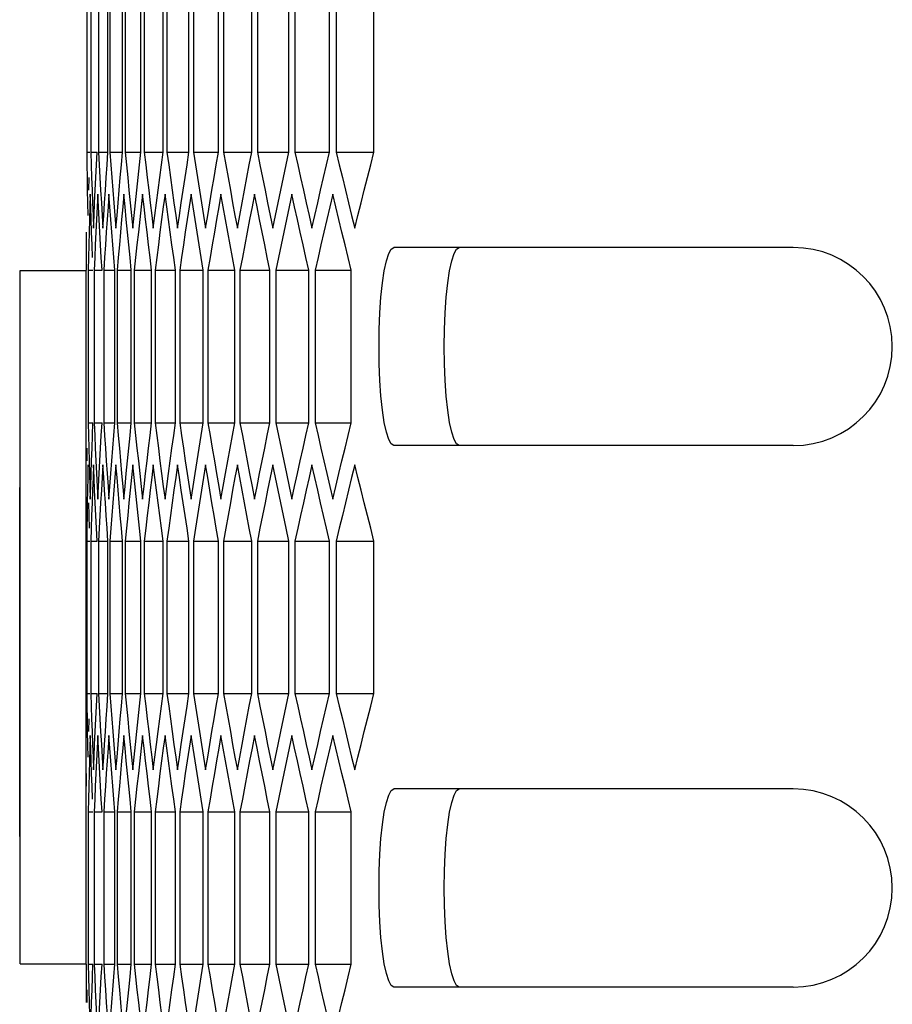
# Model space of a CAD drawing. Units: millimetres. Extents: x -301 to 1093, y -441 to 708.
# Drawn here: x -301 to -275, y -3 to 27 of the extents above; entities that cross this region are included whole.
import ezdxf

# ---------------------------------------------------------------- set-up
doc = ezdxf.new("R2010")
doc.units = ezdxf.units.MM
doc.header["$LTSCALE"] = 23.1
doc.layers.get('0').update_dxf_attribs({"linetype": 'CONTINUOUS'})
for name, color, linetype in [('INTFCLR_4', 7, 'CONTINUOUS'), ('INTFCLR_5', 7, 'CONTINUOUS'), ('SURFACE', 7, 'CONTINUOUS'), ('VRSTVA_1', 7, 'CONTINUOUS')]:
    doc.layers.add(name, color=color, linetype=linetype)

msp = doc.modelspace()

# ---------------------------------------------------------------- linework, layer by layer
at = {"color": 7, "linetype": 'Continuous'}
for p, q in [((-299.266, 27.897), (-299.266, 23.278)), ((-299.144, 27.897), (-299.144, 23.278)), ((-298.909, 27.897), (-298.909, 23.278)), ((-298.623, 23.278), (-298.623, 27.897)), ((-298.561, 27.897), (-298.561, 23.278)), ((-298.179, 23.278), (-298.179, 27.897)), ((-298.099, 27.897), (-298.099, 23.278)), ((-297.623, 23.278), (-297.623, 27.897)), ((-297.524, 27.897), (-297.524, 23.278)), ((-296.953, 23.278), (-296.953, 27.897)), ((-296.837, 27.897), (-296.837, 23.278)), ((-296.17, 23.278), (-296.17, 27.897)), ((-296.037, 27.897), (-296.037, 23.278)), ((-295.275, 23.278), (-295.275, 27.897)), ((-295.123, 27.897), (-295.123, 23.278)), ((-294.267, 23.278), (-294.267, 27.897)), ((-294.098, 27.897), (-294.098, 23.278)), ((-293.147, 23.278), (-293.147, 27.897)), ((-292.96, 27.897), (-292.96, 23.278)), ((-291.914, 23.278), (-291.914, 27.897)), ((-291.709, 27.897), (-291.709, 23.278)), ((-290.569, 23.278), (-290.569, 27.897)), ((-299.266, 23.278), (-299.262, 22.893)), ((-299.266, 23.278), (-299.171, 23.278)), ((-299.144, 23.278), (-299.132, 22.893)), ((-299.144, 23.278), (-298.954, 23.278)), ((-298.909, 23.278), (-298.888, 22.893)), ((-298.909, 23.278), (-298.623, 23.278)), ((-298.561, 23.278), (-298.532, 22.893)), ((-298.561, 23.278), (-298.179, 23.278)), ((-298.099, 23.278), (-298.062, 22.893)), ((-298.099, 23.278), (-297.623, 23.278)), ((-297.524, 23.278), (-297.48, 22.893)), ((-297.524, 23.278), (-296.953, 23.278)), ((-296.837, 23.278), (-296.17, 23.278)), ((-296.037, 23.278), (-295.275, 23.278)), ((-295.123, 23.278), (-294.267, 23.278)), ((-294.098, 23.278), (-293.147, 23.278)), ((-292.96, 23.278), (-291.914, 23.278)), ((-291.709, 23.278), (-290.569, 23.278)), ((-299.203, 22.123), (-299.193, 22.508)), ((-299.009, 22.123), (-298.991, 22.508)), ((-298.702, 22.123), (-298.676, 22.508)), ((-298.282, 22.123), (-298.249, 22.508)), ((-297.749, 22.123), (-297.708, 22.508)), ((-297.103, 22.123), (-297.054, 22.508)), ((-299.146, 21.621), (-299.158, 22.006)), ((-298.932, 22.006), (-298.951, 21.621)), ((-298.912, 21.621), (-298.932, 22.006)), ((-298.564, 21.621), (-298.592, 22.006)), ((-298.104, 21.621), (-298.14, 22.006)), ((-297.53, 21.621), (-297.574, 22.006)), ((-296.843, 21.621), (-296.895, 22.006)), ((-296.044, 21.621), (-296.104, 22.006)), ((-295.2, 22.006), (-295.267, 21.621)), ((-295.132, 21.621), (-295.2, 22.006)), ((-294.183, 22.006), (-294.258, 21.621)), ((-294.107, 21.621), (-294.183, 22.006)), ((-292.97, 21.621), (-293.054, 22.006)), ((-299.075, 21.353), (-299.059, 20.969)), ((-298.8, 21.353), (-298.776, 20.969)), ((-298.412, 21.353), (-298.38, 20.969)), ((-297.91, 21.353), (-297.871, 20.969)), ((-297.296, 21.353), (-297.249, 20.969)), ((-296.569, 21.353), (-296.514, 20.969)), ((-295.729, 21.353), (-295.666, 20.969)), ((-294.776, 21.353), (-294.705, 20.969)), ((-293.711, 21.353), (-293.632, 20.969)), ((-292.534, 21.353), (-292.447, 20.969)), ((-291.244, 21.353), (-291.149, 20.969)), ((-299.281, 20.851), (-299.283, 20.467)), ((-299.191, 20.851), (-299.201, 20.467)), ((-298.989, 20.851), (-299.007, 20.467)), ((-298.673, 20.851), (-298.699, 20.467)), ((-297.048, 20.851), (-297.097, 20.467)), ((-299.283, 20.467), (-299.284, 20.082)), ((-298.278, 20.467), (-298.311, 20.082)), ((-297.744, 20.467), (-297.785, 20.082)), ((-297.097, 20.467), (-297.146, 20.082)), ((-289.55, 20.387), (-289.964, 20.387)), ((-277.872, 20.387), (-289.549, 20.387)), ((-299.284, 20.082), (-299.285, 19.697)), ((-298.803, 19.697), (-298.825, 20.082)), ((-298.415, 19.697), (-298.446, 20.082)), ((-298.311, 20.082), (-298.344, 19.697)), ((-297.785, 20.082), (-297.826, 19.697)), ((-297.146, 20.082), (-297.195, 19.697)), ((-301.285, -1.313), (-301.285, 19.687)), ((-301.285, 19.687), (-299.285, 19.687)), ((-299.285, -1.313), (-299.285, 19.687)), ((-299.22, 19.697), (-299.22, 15.078)), ((-299.22, 19.697), (-299.077, 19.697)), ((-299.041, 19.697), (-299.041, 15.078)), ((-299.041, 19.697), (-298.803, 19.697)), ((-298.749, 19.697), (-298.749, 15.078)), ((-298.749, 19.697), (-298.415, 19.697)), ((-298.415, 15.078), (-298.415, 19.697)), ((-298.344, 19.697), (-298.344, 15.078)), ((-298.344, 19.697), (-297.915, 19.697)), ((-297.915, 15.078), (-297.915, 19.697)), ((-297.826, 19.697), (-297.826, 15.078)), ((-297.826, 19.697), (-297.302, 19.697)), ((-297.302, 15.078), (-297.302, 19.697)), ((-297.195, 19.697), (-297.195, 15.078)), ((-297.195, 19.697), (-296.576, 19.697)), ((-296.576, 15.078), (-296.576, 19.697)), ((-296.451, 19.697), (-296.451, 15.078)), ((-296.451, 19.697), (-295.737, 19.697)), ((-295.737, 15.078), (-295.737, 19.697)), ((-295.594, 19.697), (-295.594, 15.078)), ((-295.594, 19.697), (-294.785, 19.697)), ((-294.785, 15.078), (-294.785, 19.697)), ((-294.625, 19.697), (-294.625, 15.078)), ((-294.625, 19.697), (-293.721, 19.697)), ((-293.721, 15.078), (-293.721, 19.697)), ((-293.543, 19.697), (-293.543, 15.078)), ((-293.543, 19.697), (-292.544, 19.697)), ((-292.544, 15.078), (-292.544, 19.697)), ((-292.348, 19.697), (-292.348, 15.078)), ((-292.348, 19.697), (-291.256, 19.697)), ((-291.256, 15.078), (-291.256, 19.697)), ((-299.22, 15.078), (-299.211, 14.693)), ((-299.22, 15.078), (-299.077, 15.078)), ((-299.041, 15.078), (-299.024, 14.693)), ((-299.041, 15.078), (-298.803, 15.078)), ((-298.749, 15.078), (-298.724, 14.693)), ((-298.749, 15.078), (-298.415, 15.078)), ((-298.344, 15.078), (-298.311, 14.693)), ((-298.344, 15.078), (-297.915, 15.078)), ((-297.826, 15.078), (-297.785, 14.693)), ((-297.826, 15.078), (-297.302, 15.078)), ((-297.195, 15.078), (-297.146, 14.693)), ((-297.195, 15.078), (-296.576, 15.078)), ((-296.451, 15.078), (-295.737, 15.078)), ((-295.594, 15.078), (-294.785, 15.078)), ((-294.625, 15.078), (-293.721, 15.078)), ((-293.543, 15.078), (-292.544, 15.078)), ((-292.348, 15.078), (-291.256, 15.078)), ((-289.964, 14.387), (-290.044, 14.438)), ((-277.872, 14.387), (-289.963, 14.387)), ((-299.257, 13.923), (-299.251, 14.308)), ((-299.12, 13.923), (-299.106, 14.308)), ((-298.87, 13.923), (-298.848, 14.308)), ((-298.506, 13.923), (-298.477, 14.308)), ((-298.03, 13.923), (-297.992, 14.308)), ((-297.44, 13.923), (-297.395, 14.308)), ((-299.043, 13.421), (-299.059, 13.806)), ((-298.752, 13.421), (-298.776, 13.806)), ((-298.38, 13.806), (-298.412, 13.421)), ((-298.348, 13.421), (-298.38, 13.806)), ((-297.831, 13.421), (-297.871, 13.806)), ((-297.201, 13.421), (-297.249, 13.806)), ((-296.458, 13.421), (-296.514, 13.806)), ((-295.602, 13.421), (-295.666, 13.806)), ((-294.705, 13.806), (-294.776, 13.421)), ((-294.634, 13.421), (-294.705, 13.806)), ((-293.553, 13.421), (-293.632, 13.806)), ((-292.359, 13.421), (-292.447, 13.806)), ((-299.17, 13.153), (-299.158, 12.769)), ((-298.951, 13.153), (-298.932, 12.769)), ((-298.62, 13.153), (-298.592, 12.769)), ((-298.175, 13.153), (-298.14, 12.769)), ((-297.617, 13.153), (-297.574, 12.769)), ((-296.947, 13.153), (-296.895, 12.769)), ((-296.163, 13.153), (-296.104, 12.769)), ((-295.267, 13.153), (-295.2, 12.769)), ((-294.258, 13.153), (-294.183, 12.769)), ((-293.136, 13.153), (-293.054, 12.769)), ((-291.903, 13.153), (-291.812, 12.769)), ((-301.295, 12.651), (-301.295, 8.35)), ((-299.25, 12.651), (-299.256, 12.267)), ((-299.104, 12.651), (-299.118, 12.267)), ((-298.845, 12.651), (-298.867, 12.267)), ((-298.025, 12.267), (-298.062, 11.882)), ((-297.435, 12.267), (-297.48, 11.882)), ((-298.954, 11.497), (-298.973, 11.882)), ((-298.623, 11.497), (-298.65, 11.882)), ((-298.062, 11.882), (-298.099, 11.497)), ((-297.48, 11.882), (-297.524, 11.497)), ((-299.266, 11.497), (-299.266, 6.878)), ((-299.266, 11.497), (-299.171, 11.497)), ((-299.144, 11.497), (-299.144, 6.878)), ((-299.144, 11.497), (-298.954, 11.497)), ((-298.909, 11.497), (-298.909, 6.878)), ((-298.909, 11.497), (-298.623, 11.497)), ((-298.623, 6.878), (-298.623, 11.497)), ((-298.561, 11.497), (-298.561, 6.878)), ((-298.561, 11.497), (-298.179, 11.497)), ((-298.179, 6.878), (-298.179, 11.497)), ((-298.099, 11.497), (-298.099, 6.878)), ((-298.099, 11.497), (-297.623, 11.497)), ((-297.623, 6.878), (-297.623, 11.497)), ((-297.524, 11.497), (-297.524, 6.878)), ((-297.524, 11.497), (-296.953, 11.497)), ((-296.953, 6.878), (-296.953, 11.497)), ((-296.837, 11.497), (-296.837, 6.878)), ((-296.837, 11.497), (-296.17, 11.497)), ((-296.17, 6.878), (-296.17, 11.497)), ((-296.037, 11.497), (-296.037, 6.878)), ((-296.037, 11.497), (-295.275, 11.497)), ((-295.275, 6.878), (-295.275, 11.497)), ((-295.123, 11.497), (-295.123, 6.878)), ((-295.123, 11.497), (-294.267, 11.497)), ((-294.267, 6.878), (-294.267, 11.497)), ((-294.098, 11.497), (-294.098, 6.878)), ((-294.098, 11.497), (-293.147, 11.497)), ((-293.147, 6.878), (-293.147, 11.497)), ((-292.96, 11.497), (-292.96, 6.878)), ((-292.96, 11.497), (-291.914, 11.497)), ((-291.914, 6.878), (-291.914, 11.497)), ((-291.709, 11.497), (-291.709, 6.878)), ((-291.709, 11.497), (-290.569, 11.497)), ((-290.569, 6.878), (-290.569, 11.497)), ((-301.295, 7.946), (-301.295, 7.426)), ((-299.266, 6.878), (-299.171, 6.878)), ((-299.266, 6.878), (-299.262, 6.493)), ((-299.144, 6.878), (-298.954, 6.878)), ((-299.144, 6.878), (-299.132, 6.493)), ((-298.909, 6.878), (-298.623, 6.878)), ((-298.909, 6.878), (-298.888, 6.493)), ((-298.561, 6.878), (-298.179, 6.878)), ((-298.561, 6.878), (-298.532, 6.493)), ((-298.099, 6.878), (-298.062, 6.493)), ((-298.099, 6.878), (-297.623, 6.878)), ((-297.524, 6.878), (-296.953, 6.878)), ((-297.524, 6.878), (-297.48, 6.493)), ((-296.837, 6.878), (-296.17, 6.878)), ((-296.037, 6.878), (-295.275, 6.878)), ((-295.123, 6.878), (-294.267, 6.878)), ((-294.098, 6.878), (-293.147, 6.878)), ((-292.96, 6.878), (-291.914, 6.878)), ((-291.709, 6.878), (-290.569, 6.878)), ((-299.203, 5.723), (-299.193, 6.108)), ((-299.009, 5.723), (-298.991, 6.108)), ((-298.702, 5.723), (-298.676, 6.108)), ((-298.282, 5.723), (-298.249, 6.108)), ((-297.749, 5.723), (-297.708, 6.108)), ((-297.103, 5.723), (-297.054, 6.108)), ((-299.146, 5.221), (-299.158, 5.606)), ((-298.932, 5.606), (-298.951, 5.221)), ((-298.912, 5.221), (-298.932, 5.606)), ((-298.564, 5.221), (-298.592, 5.606)), ((-298.104, 5.221), (-298.14, 5.606)), ((-297.53, 5.221), (-297.574, 5.606)), ((-296.843, 5.221), (-296.895, 5.606)), ((-296.044, 5.221), (-296.104, 5.606)), ((-295.2, 5.606), (-295.267, 5.221)), ((-295.132, 5.221), (-295.2, 5.606)), ((-294.183, 5.606), (-294.258, 5.221)), ((-294.107, 5.221), (-294.183, 5.606)), ((-292.97, 5.221), (-293.054, 5.606)), ((-299.075, 4.953), (-299.059, 4.569)), ((-298.8, 4.953), (-298.776, 4.569)), ((-298.412, 4.953), (-298.38, 4.569)), ((-297.91, 4.953), (-297.871, 4.569)), ((-297.296, 4.953), (-297.249, 4.569)), ((-296.569, 4.953), (-296.514, 4.569)), ((-295.729, 4.953), (-295.666, 4.569)), ((-294.776, 4.953), (-294.705, 4.569)), ((-293.711, 4.953), (-293.632, 4.569)), ((-292.534, 4.953), (-292.447, 4.569)), ((-291.244, 4.953), (-291.149, 4.569)), ((-299.281, 4.451), (-299.283, 4.067)), ((-299.191, 4.451), (-299.201, 4.067)), ((-298.989, 4.451), (-299.007, 4.067)), ((-298.673, 4.451), (-298.699, 4.067)), ((-297.048, 4.451), (-297.097, 4.067)), ((-298.278, 4.067), (-298.311, 3.682)), ((-297.744, 4.067), (-297.785, 3.682)), ((-297.097, 4.067), (-297.146, 3.682)), ((-289.55, 3.987), (-289.964, 3.987)), ((-277.872, 3.987), (-289.549, 3.987)), ((-298.803, 3.297), (-298.825, 3.682)), ((-298.415, 3.297), (-298.446, 3.682)), ((-298.311, 3.682), (-298.344, 3.297)), ((-297.785, 3.682), (-297.826, 3.297)), ((-297.146, 3.682), (-297.195, 3.297)), ((-299.22, 3.297), (-299.077, 3.297)), ((-299.22, 3.297), (-299.22, -1.322)), ((-299.041, 3.297), (-298.803, 3.297)), ((-299.041, 3.297), (-299.041, -1.322)), ((-298.749, 3.297), (-298.415, 3.297)), ((-298.749, 3.297), (-298.749, -1.322)), ((-298.415, -1.322), (-298.415, 3.297)), ((-298.344, 3.297), (-297.915, 3.297)), ((-298.344, 3.297), (-298.344, -1.322)), ((-297.915, -1.322), (-297.915, 3.297)), ((-297.826, 3.297), (-297.302, 3.297)), ((-297.826, 3.297), (-297.826, -1.322)), ((-297.302, -1.322), (-297.302, 3.297)), ((-297.195, 3.297), (-296.576, 3.297)), ((-297.195, 3.297), (-297.195, -1.322)), ((-296.576, -1.322), (-296.576, 3.297)), ((-296.451, 3.297), (-295.737, 3.297)), ((-296.451, 3.297), (-296.451, -1.322)), ((-295.737, -1.322), (-295.737, 3.297)), ((-295.594, 3.297), (-294.785, 3.297)), ((-295.594, 3.297), (-295.594, -1.322)), ((-294.785, -1.322), (-294.785, 3.297)), ((-294.625, 3.297), (-293.721, 3.297)), ((-294.625, 3.297), (-294.625, -1.322)), ((-293.721, -1.322), (-293.721, 3.297)), ((-293.543, 3.297), (-292.544, 3.297)), ((-293.543, 3.297), (-293.543, -1.322)), ((-292.544, -1.322), (-292.544, 3.297)), ((-292.348, 3.297), (-291.256, 3.297)), ((-292.348, 3.297), (-292.348, -1.322)), ((-291.256, -1.322), (-291.256, 3.297)), ((-301.285, -1.313), (-299.285, -1.313)), ((-299.285, -1.322), (-299.284, -1.707)), ((-299.22, -1.322), (-299.077, -1.322)), ((-299.22, -1.322), (-299.211, -1.707)), ((-299.041, -1.322), (-298.803, -1.322)), ((-299.041, -1.322), (-299.024, -1.707)), ((-298.749, -1.322), (-298.415, -1.322)), ((-298.749, -1.322), (-298.724, -1.707)), ((-298.344, -1.322), (-298.311, -1.707)), ((-298.344, -1.322), (-297.915, -1.322)), ((-297.826, -1.322), (-297.785, -1.707)), ((-297.826, -1.322), (-297.302, -1.322)), ((-297.195, -1.322), (-296.576, -1.322)), ((-297.195, -1.322), (-297.146, -1.707)), ((-296.451, -1.322), (-295.737, -1.322)), ((-295.594, -1.322), (-294.785, -1.322)), ((-294.625, -1.322), (-293.721, -1.322)), ((-293.543, -1.322), (-292.544, -1.322)), ((-292.348, -1.322), (-291.256, -1.322)), ((-289.964, -2.013), (-290.044, -1.962)), ((-277.872, -2.013), (-289.963, -2.013)), ((-299.257, -2.477), (-299.251, -2.092)), ((-299.12, -2.477), (-299.106, -2.092)), ((-298.87, -2.477), (-298.848, -2.092)), ((-298.506, -2.477), (-298.477, -2.092)), ((-298.03, -2.477), (-297.992, -2.092)), ((-297.44, -2.477), (-297.395, -2.092))]:
    msp.add_line(p, q, dxfattribs=at)
for points in [[(-298.991, 22.508), (-298.973, 22.893), (-298.954, 23.278)], [(-298.676, 22.508), (-298.65, 22.893), (-298.623, 23.278)], [(-298.249, 22.508), (-298.214, 22.893), (-298.179, 23.278)], [(-297.708, 22.508), (-297.665, 22.893), (-297.623, 23.278)], [(-297.054, 22.508), (-297.004, 22.893), (-296.953, 23.278)], [(-296.837, 23.278), (-296.784, 22.893), (-296.731, 22.508), (-296.678, 22.123), (-296.624, 21.738), (-296.569, 21.353)], [(-296.287, 22.508), (-296.229, 22.893), (-296.17, 23.278)], [(-296.037, 23.278), (-295.976, 22.893), (-295.915, 22.508), (-295.854, 22.123), (-295.792, 21.738), (-295.729, 21.353)], [(-295.408, 22.508), (-295.342, 22.893), (-295.275, 23.278)], [(-295.123, 23.278), (-295.055, 22.893), (-294.986, 22.508), (-294.917, 22.123), (-294.847, 21.738), (-294.776, 21.353)], [(-294.415, 22.508), (-294.342, 22.893), (-294.267, 23.278)], [(-294.098, 23.278), (-294.022, 22.893), (-293.945, 22.508), (-293.867, 22.123), (-293.79, 21.738), (-293.711, 21.353)], [(-293.311, 22.508), (-293.229, 22.893), (-293.147, 23.278)], [(-292.96, 23.278), (-292.875, 22.893), (-292.791, 22.508), (-292.706, 22.123), (-292.62, 21.738), (-292.534, 21.353)], [(-292.094, 22.508), (-292.004, 22.893), (-291.914, 23.278)], [(-291.709, 23.278), (-291.617, 22.893), (-291.525, 22.508), (-291.432, 22.123), (-291.338, 21.738), (-291.244, 21.353)], [(-291.149, 20.969), (-291.054, 21.353), (-290.958, 21.738), (-290.862, 22.123), (-290.765, 22.508), (-290.667, 22.893), (-290.569, 23.278)], [(-299.262, 22.893), (-299.256, 22.508), (-299.25, 22.123)], [(-299.132, 22.893), (-299.118, 22.508), (-299.104, 22.123)], [(-298.888, 22.893), (-298.867, 22.508), (-298.845, 22.123)], [(-298.532, 22.893), (-298.503, 22.508), (-298.473, 22.123), (-298.442, 21.738), (-298.412, 21.353)], [(-298.062, 22.893), (-298.025, 22.508), (-297.987, 22.123), (-297.949, 21.738), (-297.91, 21.353)], [(-297.48, 22.893), (-297.435, 22.508), (-297.389, 22.123), (-297.343, 21.738), (-297.296, 21.353)], [(-296.514, 20.969), (-296.458, 21.353), (-296.402, 21.738), (-296.345, 22.123), (-296.287, 22.508)], [(-295.666, 20.969), (-295.602, 21.353), (-295.538, 21.738), (-295.473, 22.123), (-295.408, 22.508)], [(-294.705, 20.969), (-294.634, 21.353), (-294.561, 21.738), (-294.489, 22.123), (-294.415, 22.508)], [(-293.632, 20.969), (-293.553, 21.353), (-293.473, 21.738), (-293.392, 22.123), (-293.311, 22.508)], [(-292.447, 20.969), (-292.359, 21.353), (-292.271, 21.738), (-292.183, 22.123), (-292.094, 22.508)], [(-299.25, 22.123), (-299.244, 21.738), (-299.237, 21.353)], [(-299.104, 22.123), (-299.09, 21.738), (-299.075, 21.353)], [(-299.059, 20.969), (-299.043, 21.353), (-299.026, 21.738), (-299.009, 22.123)], [(-298.845, 22.123), (-298.823, 21.738), (-298.8, 21.353)], [(-298.776, 20.969), (-298.752, 21.353), (-298.727, 21.738), (-298.702, 22.123)], [(-298.38, 20.969), (-298.348, 21.353), (-298.315, 21.738), (-298.282, 22.123)], [(-297.871, 20.969), (-297.831, 21.353), (-297.79, 21.738), (-297.749, 22.123)], [(-297.249, 20.969), (-297.201, 21.353), (-297.152, 21.738), (-297.103, 22.123)], [(-299.158, 22.006), (-299.17, 21.621), (-299.181, 21.236), (-299.191, 20.851)], [(-298.592, 22.006), (-298.62, 21.621), (-298.647, 21.236), (-298.673, 20.851)], [(-298.14, 22.006), (-298.175, 21.621), (-298.21, 21.236), (-298.244, 20.851), (-298.278, 20.467)], [(-297.574, 22.006), (-297.617, 21.621), (-297.66, 21.236), (-297.702, 20.851), (-297.744, 20.467)], [(-296.895, 22.006), (-296.947, 21.621), (-296.997, 21.236), (-297.048, 20.851)], [(-296.104, 22.006), (-296.163, 21.621), (-296.222, 21.236)], [(-293.054, 22.006), (-293.136, 21.621), (-293.219, 21.236), (-293.301, 20.851), (-293.382, 20.467)], [(-291.812, 22.006), (-291.903, 21.621), (-291.993, 21.236), (-292.083, 20.851), (-292.172, 20.467)], [(-291.629, 21.236), (-291.721, 21.621), (-291.812, 22.006)], [(-299.12, 20.851), (-299.133, 21.236), (-299.146, 21.621)], [(-298.951, 21.621), (-298.97, 21.236), (-298.989, 20.851)], [(-298.87, 20.851), (-298.891, 21.236), (-298.912, 21.621)], [(-298.506, 20.851), (-298.536, 21.236), (-298.564, 21.621)], [(-298.03, 20.851), (-298.067, 21.236), (-298.104, 21.621)], [(-297.44, 20.851), (-297.486, 21.236), (-297.53, 21.621)], [(-296.576, 19.697), (-296.63, 20.082), (-296.685, 20.467), (-296.738, 20.851), (-296.791, 21.236), (-296.843, 21.621)], [(-295.737, 19.697), (-295.799, 20.082), (-295.861, 20.467), (-295.923, 20.851), (-295.984, 21.236), (-296.044, 21.621)], [(-295.267, 21.621), (-295.333, 21.236), (-295.399, 20.851), (-295.465, 20.467)], [(-294.785, 19.697), (-294.856, 20.082), (-294.926, 20.467), (-294.995, 20.851), (-295.064, 21.236), (-295.132, 21.621)], [(-294.258, 21.621), (-294.332, 21.236), (-294.406, 20.851), (-294.48, 20.467)], [(-293.721, 19.697), (-293.799, 20.082), (-293.877, 20.467), (-293.954, 20.851), (-294.031, 21.236), (-294.107, 21.621)], [(-292.544, 19.697), (-292.631, 20.082), (-292.716, 20.467), (-292.801, 20.851), (-292.886, 21.236), (-292.97, 21.621)], [(-296.222, 21.236), (-296.28, 20.851), (-296.337, 20.467)], [(-291.256, 19.697), (-291.35, 20.082), (-291.443, 20.467), (-291.536, 20.851), (-291.629, 21.236)], [(-299.092, 20.082), (-299.106, 20.467), (-299.12, 20.851)], [(-298.825, 20.082), (-298.848, 20.467), (-298.87, 20.851)], [(-298.446, 20.082), (-298.477, 20.467), (-298.506, 20.851)], [(-297.915, 19.697), (-297.954, 20.082), (-297.992, 20.467), (-298.03, 20.851)], [(-297.302, 19.697), (-297.349, 20.082), (-297.395, 20.467), (-297.44, 20.851)], [(-299.201, 20.467), (-299.211, 20.082), (-299.22, 19.697)], [(-299.007, 20.467), (-299.024, 20.082), (-299.041, 19.697)], [(-298.699, 20.467), (-298.724, 20.082), (-298.749, 19.697)], [(-296.337, 20.467), (-296.394, 20.082), (-296.451, 19.697)], [(-295.465, 20.467), (-295.53, 20.082), (-295.594, 19.697)], [(-294.48, 20.467), (-294.552, 20.082), (-294.625, 19.697)], [(-293.382, 20.467), (-293.463, 20.082), (-293.543, 19.697)], [(-292.172, 20.467), (-292.26, 20.082), (-292.348, 19.697)], [(-290.044, 14.438), (-290.12, 14.572), (-290.191, 14.793), (-290.256, 15.091), (-290.311, 15.462), (-290.355, 15.891), (-290.388, 16.364), (-290.409, 16.868), (-290.415, 17.387), (-290.409, 17.907), (-290.388, 18.41), (-290.355, 18.884), (-290.311, 19.313), (-290.256, 19.684), (-290.191, 19.982), (-290.12, 20.203), (-290.044, 20.337), (-289.964, 20.387)], [(-299.106, 14.308), (-299.092, 14.693), (-299.077, 15.078)], [(-298.848, 14.308), (-298.825, 14.693), (-298.803, 15.078)], [(-298.477, 14.308), (-298.446, 14.693), (-298.415, 15.078)], [(-297.992, 14.308), (-297.954, 14.693), (-297.915, 15.078)], [(-297.395, 14.308), (-297.349, 14.693), (-297.302, 15.078)], [(-296.685, 14.308), (-296.63, 14.693), (-296.576, 15.078)], [(-296.451, 15.078), (-296.394, 14.693), (-296.337, 14.308), (-296.28, 13.923), (-296.222, 13.538), (-296.163, 13.153)], [(-295.861, 14.308), (-295.799, 14.693), (-295.737, 15.078)], [(-295.594, 15.078), (-295.53, 14.693), (-295.465, 14.308), (-295.399, 13.923), (-295.333, 13.538), (-295.267, 13.153)], [(-294.926, 14.308), (-294.856, 14.693), (-294.785, 15.078)], [(-294.625, 15.078), (-294.552, 14.693), (-294.48, 14.308), (-294.406, 13.923), (-294.332, 13.538), (-294.258, 13.153)], [(-293.877, 14.308), (-293.799, 14.693), (-293.721, 15.078)], [(-293.543, 15.078), (-293.463, 14.693), (-293.382, 14.308), (-293.301, 13.923), (-293.219, 13.538), (-293.136, 13.153)], [(-292.716, 14.308), (-292.631, 14.693), (-292.544, 15.078)], [(-292.348, 15.078), (-292.26, 14.693), (-292.172, 14.308), (-292.083, 13.923), (-291.993, 13.538), (-291.903, 13.153)], [(-291.443, 14.308), (-291.35, 14.693), (-291.256, 15.078)], [(-299.211, 14.693), (-299.201, 14.308), (-299.191, 13.923)], [(-299.024, 14.693), (-299.007, 14.308), (-298.989, 13.923)], [(-298.724, 14.693), (-298.699, 14.308), (-298.673, 13.923)], [(-298.311, 14.693), (-298.278, 14.308), (-298.244, 13.923), (-298.21, 13.538), (-298.175, 13.153)], [(-297.785, 14.693), (-297.744, 14.308), (-297.702, 13.923), (-297.66, 13.538), (-297.617, 13.153)], [(-297.146, 14.693), (-297.097, 14.308), (-297.048, 13.923), (-296.997, 13.538), (-296.947, 13.153)], [(-296.895, 12.769), (-296.843, 13.153), (-296.791, 13.538), (-296.738, 13.923), (-296.685, 14.308)], [(-296.104, 12.769), (-296.044, 13.153), (-295.984, 13.538), (-295.923, 13.923), (-295.861, 14.308)], [(-295.2, 12.769), (-295.132, 13.153), (-295.064, 13.538), (-294.995, 13.923), (-294.926, 14.308)], [(-294.183, 12.769), (-294.107, 13.153), (-294.031, 13.538), (-293.954, 13.923), (-293.877, 14.308)], [(-293.054, 12.769), (-292.97, 13.153), (-292.886, 13.538), (-292.801, 13.923), (-292.716, 14.308)], [(-291.812, 12.769), (-291.721, 13.153), (-291.629, 13.538), (-291.536, 13.923), (-291.443, 14.308)], [(-299.229, 13.806), (-299.237, 13.421), (-299.244, 13.036), (-299.25, 12.651)], [(-299.191, 13.923), (-299.181, 13.538), (-299.17, 13.153)], [(-299.158, 12.769), (-299.146, 13.153), (-299.133, 13.538), (-299.12, 13.923)], [(-299.059, 13.806), (-299.075, 13.421), (-299.09, 13.036), (-299.104, 12.651)], [(-298.989, 13.923), (-298.97, 13.538), (-298.951, 13.153)], [(-298.932, 12.769), (-298.912, 13.153), (-298.891, 13.538), (-298.87, 13.923)], [(-298.776, 13.806), (-298.8, 13.421), (-298.823, 13.036), (-298.845, 12.651)], [(-298.673, 13.923), (-298.647, 13.538), (-298.62, 13.153)], [(-298.592, 12.769), (-298.564, 13.153), (-298.536, 13.538), (-298.506, 13.923)], [(-298.14, 12.769), (-298.104, 13.153), (-298.067, 13.538), (-298.03, 13.923)], [(-297.871, 13.806), (-297.91, 13.421), (-297.949, 13.036), (-297.987, 12.651), (-298.025, 12.267)], [(-297.574, 12.769), (-297.53, 13.153), (-297.486, 13.538), (-297.44, 13.923)], [(-297.249, 13.806), (-297.296, 13.421), (-297.343, 13.036), (-297.389, 12.651), (-297.435, 12.267)], [(-296.514, 13.806), (-296.569, 13.421), (-296.624, 13.036)], [(-295.666, 13.806), (-295.729, 13.421), (-295.792, 13.036)], [(-293.632, 13.806), (-293.711, 13.421), (-293.79, 13.036), (-293.867, 12.651), (-293.945, 12.267)], [(-292.447, 13.806), (-292.534, 13.421), (-292.62, 13.036), (-292.706, 12.651), (-292.791, 12.267)], [(-291.149, 13.806), (-291.244, 13.421), (-291.338, 13.036), (-291.432, 12.651), (-291.525, 12.267)], [(-290.569, 11.497), (-290.667, 11.882), (-290.765, 12.267), (-290.862, 12.651), (-290.958, 13.036), (-291.054, 13.421), (-291.149, 13.806)], [(-299.009, 12.651), (-299.026, 13.036), (-299.043, 13.421)], [(-298.702, 12.651), (-298.727, 13.036), (-298.752, 13.421)], [(-298.412, 13.421), (-298.442, 13.036), (-298.473, 12.651), (-298.503, 12.267)], [(-298.282, 12.651), (-298.315, 13.036), (-298.348, 13.421)], [(-297.749, 12.651), (-297.79, 13.036), (-297.831, 13.421)], [(-297.103, 12.651), (-297.152, 13.036), (-297.201, 13.421)], [(-296.17, 11.497), (-296.229, 11.882), (-296.287, 12.267), (-296.345, 12.651), (-296.402, 13.036), (-296.458, 13.421)], [(-295.275, 11.497), (-295.342, 11.882), (-295.408, 12.267), (-295.473, 12.651), (-295.538, 13.036), (-295.602, 13.421)], [(-294.776, 13.421), (-294.847, 13.036), (-294.917, 12.651), (-294.986, 12.267)], [(-294.267, 11.497), (-294.342, 11.882), (-294.415, 12.267), (-294.489, 12.651), (-294.561, 13.036), (-294.634, 13.421)], [(-293.147, 11.497), (-293.229, 11.882), (-293.311, 12.267), (-293.392, 12.651), (-293.473, 13.036), (-293.553, 13.421)], [(-291.914, 11.497), (-292.004, 11.882), (-292.094, 12.267), (-292.183, 12.651), (-292.271, 13.036), (-292.359, 13.421)], [(-296.624, 13.036), (-296.678, 12.651), (-296.731, 12.267)], [(-295.792, 13.036), (-295.854, 12.651), (-295.915, 12.267)], [(-299.182, 11.882), (-299.193, 12.267), (-299.203, 12.651)], [(-298.973, 11.882), (-298.991, 12.267), (-299.009, 12.651)], [(-298.65, 11.882), (-298.676, 12.267), (-298.702, 12.651)], [(-298.179, 11.497), (-298.214, 11.882), (-298.249, 12.267), (-298.282, 12.651)], [(-297.623, 11.497), (-297.665, 11.882), (-297.708, 12.267), (-297.749, 12.651)], [(-296.953, 11.497), (-297.004, 11.882), (-297.054, 12.267), (-297.103, 12.651)], [(-299.256, 12.267), (-299.262, 11.882), (-299.266, 11.497)], [(-299.118, 12.267), (-299.132, 11.882), (-299.144, 11.497)], [(-298.867, 12.267), (-298.888, 11.882), (-298.909, 11.497)], [(-298.503, 12.267), (-298.532, 11.882), (-298.561, 11.497)], [(-296.731, 12.267), (-296.784, 11.882), (-296.837, 11.497)], [(-295.915, 12.267), (-295.976, 11.882), (-296.037, 11.497)], [(-294.986, 12.267), (-295.055, 11.882), (-295.123, 11.497)], [(-293.945, 12.267), (-294.022, 11.882), (-294.098, 11.497)], [(-292.791, 12.267), (-292.875, 11.882), (-292.96, 11.497)], [(-291.525, 12.267), (-291.617, 11.882), (-291.709, 11.497)], [(-298.991, 6.108), (-298.973, 6.493), (-298.954, 6.878)], [(-298.676, 6.108), (-298.65, 6.493), (-298.623, 6.878)], [(-298.249, 6.108), (-298.214, 6.493), (-298.179, 6.878)], [(-297.708, 6.108), (-297.665, 6.493), (-297.623, 6.878)], [(-297.054, 6.108), (-297.004, 6.493), (-296.953, 6.878)], [(-296.837, 6.878), (-296.784, 6.493), (-296.731, 6.108), (-296.678, 5.723), (-296.624, 5.338), (-296.569, 4.953)], [(-296.287, 6.108), (-296.229, 6.493), (-296.17, 6.878)], [(-296.037, 6.878), (-295.976, 6.493), (-295.915, 6.108), (-295.854, 5.723), (-295.792, 5.338), (-295.729, 4.953)], [(-295.408, 6.108), (-295.342, 6.493), (-295.275, 6.878)], [(-295.123, 6.878), (-295.055, 6.493), (-294.986, 6.108), (-294.917, 5.723), (-294.847, 5.338), (-294.776, 4.953)], [(-294.415, 6.108), (-294.342, 6.493), (-294.267, 6.878)], [(-294.098, 6.878), (-294.022, 6.493), (-293.945, 6.108), (-293.867, 5.723), (-293.79, 5.338), (-293.711, 4.953)], [(-293.311, 6.108), (-293.229, 6.493), (-293.147, 6.878)], [(-292.96, 6.878), (-292.875, 6.493), (-292.791, 6.108), (-292.706, 5.723), (-292.62, 5.338), (-292.534, 4.953)], [(-292.094, 6.108), (-292.004, 6.493), (-291.914, 6.878)], [(-291.709, 6.878), (-291.617, 6.493), (-291.525, 6.108), (-291.432, 5.723), (-291.338, 5.338), (-291.244, 4.953)], [(-291.149, 4.569), (-291.054, 4.953), (-290.958, 5.338), (-290.862, 5.723), (-290.765, 6.108), (-290.667, 6.493), (-290.569, 6.878)], [(-299.262, 6.493), (-299.256, 6.108), (-299.25, 5.723)], [(-299.132, 6.493), (-299.118, 6.108), (-299.104, 5.723)], [(-298.888, 6.493), (-298.867, 6.108), (-298.845, 5.723)], [(-298.532, 6.493), (-298.503, 6.108), (-298.473, 5.723), (-298.442, 5.338), (-298.412, 4.953)], [(-298.062, 6.493), (-298.025, 6.108), (-297.987, 5.723), (-297.949, 5.338), (-297.91, 4.953)], [(-297.48, 6.493), (-297.435, 6.108), (-297.389, 5.723), (-297.343, 5.338), (-297.296, 4.953)], [(-296.514, 4.569), (-296.458, 4.953), (-296.402, 5.338), (-296.345, 5.723), (-296.287, 6.108)], [(-295.666, 4.569), (-295.602, 4.953), (-295.538, 5.338), (-295.473, 5.723), (-295.408, 6.108)], [(-294.705, 4.569), (-294.634, 4.953), (-294.561, 5.338), (-294.489, 5.723), (-294.415, 6.108)], [(-293.632, 4.569), (-293.553, 4.953), (-293.473, 5.338), (-293.392, 5.723), (-293.311, 6.108)], [(-292.447, 4.569), (-292.359, 4.953), (-292.271, 5.338), (-292.183, 5.723), (-292.094, 6.108)], [(-299.25, 5.723), (-299.244, 5.338), (-299.237, 4.953)], [(-299.104, 5.723), (-299.09, 5.338), (-299.075, 4.953)], [(-299.059, 4.569), (-299.043, 4.953), (-299.026, 5.338), (-299.009, 5.723)], [(-298.845, 5.723), (-298.823, 5.338), (-298.8, 4.953)], [(-298.776, 4.569), (-298.752, 4.953), (-298.727, 5.338), (-298.702, 5.723)], [(-298.38, 4.569), (-298.348, 4.953), (-298.315, 5.338), (-298.282, 5.723)], [(-297.871, 4.569), (-297.831, 4.953), (-297.79, 5.338), (-297.749, 5.723)], [(-297.249, 4.569), (-297.201, 4.953), (-297.152, 5.338), (-297.103, 5.723)], [(-299.158, 5.606), (-299.17, 5.221), (-299.181, 4.836), (-299.191, 4.451)], [(-298.592, 5.606), (-298.62, 5.221), (-298.647, 4.836), (-298.673, 4.451)], [(-298.14, 5.606), (-298.175, 5.221), (-298.21, 4.836), (-298.244, 4.451), (-298.278, 4.067)], [(-297.574, 5.606), (-297.617, 5.221), (-297.66, 4.836), (-297.702, 4.451), (-297.744, 4.067)], [(-296.895, 5.606), (-296.947, 5.221), (-296.997, 4.836), (-297.048, 4.451)], [(-296.104, 5.606), (-296.163, 5.221), (-296.222, 4.836)], [(-293.054, 5.606), (-293.136, 5.221), (-293.219, 4.836), (-293.301, 4.451), (-293.382, 4.067)], [(-291.812, 5.606), (-291.903, 5.221), (-291.993, 4.836), (-292.083, 4.451), (-292.172, 4.067)], [(-291.629, 4.836), (-291.721, 5.221), (-291.812, 5.606)], [(-299.12, 4.451), (-299.133, 4.836), (-299.146, 5.221)], [(-298.951, 5.221), (-298.97, 4.836), (-298.989, 4.451)], [(-298.87, 4.451), (-298.891, 4.836), (-298.912, 5.221)], [(-298.506, 4.451), (-298.536, 4.836), (-298.564, 5.221)], [(-298.03, 4.451), (-298.067, 4.836), (-298.104, 5.221)], [(-297.44, 4.451), (-297.486, 4.836), (-297.53, 5.221)], [(-296.576, 3.297), (-296.63, 3.682), (-296.685, 4.067), (-296.738, 4.451), (-296.791, 4.836), (-296.843, 5.221)], [(-295.737, 3.297), (-295.799, 3.682), (-295.861, 4.067), (-295.923, 4.451), (-295.984, 4.836), (-296.044, 5.221)], [(-295.267, 5.221), (-295.333, 4.836), (-295.399, 4.451), (-295.465, 4.067)], [(-294.785, 3.297), (-294.856, 3.682), (-294.926, 4.067), (-294.995, 4.451), (-295.064, 4.836), (-295.132, 5.221)], [(-294.258, 5.221), (-294.332, 4.836), (-294.406, 4.451), (-294.48, 4.067)], [(-293.721, 3.297), (-293.799, 3.682), (-293.877, 4.067), (-293.954, 4.451), (-294.031, 4.836), (-294.107, 5.221)], [(-292.544, 3.297), (-292.631, 3.682), (-292.716, 4.067), (-292.801, 4.451), (-292.886, 4.836), (-292.97, 5.221)], [(-296.222, 4.836), (-296.28, 4.451), (-296.337, 4.067)], [(-291.256, 3.297), (-291.35, 3.682), (-291.443, 4.067), (-291.536, 4.451), (-291.629, 4.836)], [(-299.092, 3.682), (-299.106, 4.067), (-299.12, 4.451)], [(-298.825, 3.682), (-298.848, 4.067), (-298.87, 4.451)], [(-298.446, 3.682), (-298.477, 4.067), (-298.506, 4.451)], [(-297.915, 3.297), (-297.954, 3.682), (-297.992, 4.067), (-298.03, 4.451)], [(-297.302, 3.297), (-297.349, 3.682), (-297.395, 4.067), (-297.44, 4.451)], [(-299.201, 4.067), (-299.211, 3.682), (-299.22, 3.297)], [(-299.007, 4.067), (-299.024, 3.682), (-299.041, 3.297)], [(-298.699, 4.067), (-298.724, 3.682), (-298.749, 3.297)], [(-296.337, 4.067), (-296.394, 3.682), (-296.451, 3.297)], [(-295.465, 4.067), (-295.53, 3.682), (-295.594, 3.297)], [(-294.48, 4.067), (-294.552, 3.682), (-294.625, 3.297)], [(-293.382, 4.067), (-293.463, 3.682), (-293.543, 3.297)], [(-292.172, 4.067), (-292.26, 3.682), (-292.348, 3.297)], [(-290.044, -1.962), (-290.12, -1.828), (-290.191, -1.607), (-290.256, -1.309), (-290.311, -0.938), (-290.355, -0.509), (-290.388, -0.036), (-290.409, 0.468), (-290.415, 0.987), (-290.409, 1.507), (-290.388, 2.01), (-290.355, 2.484), (-290.311, 2.913), (-290.256, 3.284), (-290.191, 3.582), (-290.12, 3.803), (-290.044, 3.937), (-289.964, 3.987)], [(-299.106, -2.092), (-299.092, -1.707), (-299.077, -1.322)], [(-298.848, -2.092), (-298.825, -1.707), (-298.803, -1.322)], [(-298.477, -2.092), (-298.446, -1.707), (-298.415, -1.322)], [(-297.992, -2.092), (-297.954, -1.707), (-297.915, -1.322)], [(-297.395, -2.092), (-297.349, -1.707), (-297.302, -1.322)], [(-296.685, -2.092), (-296.63, -1.707), (-296.576, -1.322)], [(-296.451, -1.322), (-296.394, -1.707), (-296.337, -2.092), (-296.28, -2.477), (-296.222, -2.862), (-296.163, -3.247)], [(-295.861, -2.092), (-295.799, -1.707), (-295.737, -1.322)], [(-295.594, -1.322), (-295.53, -1.707), (-295.465, -2.092), (-295.399, -2.477), (-295.333, -2.862), (-295.267, -3.247)], [(-294.926, -2.092), (-294.856, -1.707), (-294.785, -1.322)], [(-294.625, -1.322), (-294.552, -1.707), (-294.48, -2.092), (-294.406, -2.477), (-294.332, -2.862), (-294.258, -3.247)], [(-293.877, -2.092), (-293.799, -1.707), (-293.721, -1.322)], [(-293.543, -1.322), (-293.463, -1.707), (-293.382, -2.092), (-293.301, -2.477), (-293.219, -2.862), (-293.136, -3.247)], [(-292.716, -2.092), (-292.631, -1.707), (-292.544, -1.322)], [(-292.348, -1.322), (-292.26, -1.707), (-292.172, -2.092), (-292.083, -2.477), (-291.993, -2.862), (-291.903, -3.247)], [(-291.443, -2.092), (-291.35, -1.707), (-291.256, -1.322)], [(-299.284, -1.707), (-299.283, -2.092), (-299.281, -2.477)], [(-299.211, -1.707), (-299.201, -2.092), (-299.191, -2.477)], [(-299.024, -1.707), (-299.007, -2.092), (-298.989, -2.477)], [(-298.724, -1.707), (-298.699, -2.092), (-298.673, -2.477)], [(-298.311, -1.707), (-298.278, -2.092), (-298.244, -2.477), (-298.21, -2.862), (-298.175, -3.247)], [(-297.785, -1.707), (-297.744, -2.092), (-297.702, -2.477), (-297.66, -2.862), (-297.617, -3.247)], [(-297.146, -1.707), (-297.097, -2.092), (-297.048, -2.477), (-296.997, -2.862), (-296.947, -3.247)], [(-296.895, -3.631), (-296.843, -3.247), (-296.791, -2.862), (-296.738, -2.477), (-296.685, -2.092)], [(-296.104, -3.631), (-296.044, -3.247), (-295.984, -2.862), (-295.923, -2.477), (-295.861, -2.092)], [(-295.2, -3.631), (-295.132, -3.247), (-295.064, -2.862), (-294.995, -2.477), (-294.926, -2.092)], [(-294.183, -3.631), (-294.107, -3.247), (-294.031, -2.862), (-293.954, -2.477), (-293.877, -2.092)], [(-293.054, -3.631), (-292.97, -3.247), (-292.886, -2.862), (-292.801, -2.477), (-292.716, -2.092)], [(-291.812, -3.631), (-291.721, -3.247), (-291.629, -2.862), (-291.536, -2.477), (-291.443, -2.092)], [(-299.191, -2.477), (-299.181, -2.862), (-299.17, -3.247)], [(-299.158, -3.631), (-299.146, -3.247), (-299.133, -2.862), (-299.12, -2.477)], [(-298.989, -2.477), (-298.97, -2.862), (-298.951, -3.247)], [(-298.932, -3.631), (-298.912, -3.247), (-298.891, -2.862), (-298.87, -2.477)], [(-298.673, -2.477), (-298.647, -2.862), (-298.62, -3.247)], [(-298.592, -3.631), (-298.564, -3.247), (-298.536, -2.862), (-298.506, -2.477)], [(-298.14, -3.631), (-298.104, -3.247), (-298.067, -2.862), (-298.03, -2.477)], [(-297.574, -3.631), (-297.53, -3.247), (-297.486, -2.862), (-297.44, -2.477)]]:
    msp.add_lwpolyline(points, dxfattribs=at)
at = {"color": 3, "linetype": 'Continuous'}
for points in [[(-287.987, 14.387), (-288.067, 14.438), (-288.142, 14.572), (-288.214, 14.792), (-288.278, 15.09), (-288.333, 15.461), (-288.378, 15.889), (-288.41, 16.363), (-288.431, 16.867), (-288.437, 17.387), (-288.431, 17.907), (-288.41, 18.412), (-288.378, 18.886), (-288.333, 19.314), (-288.278, 19.685), (-288.214, 19.982), (-288.142, 20.203), (-288.067, 20.337), (-287.987, 20.387)], [(-287.987, -2.013), (-288.067, -1.962), (-288.142, -1.828), (-288.214, -1.608), (-288.278, -1.31), (-288.333, -0.939), (-288.378, -0.511), (-288.41, -0.037), (-288.431, 0.467), (-288.437, 0.987), (-288.431, 1.507), (-288.41, 2.012), (-288.378, 2.486), (-288.333, 2.914), (-288.278, 3.285), (-288.214, 3.582), (-288.142, 3.803), (-288.067, 3.937), (-287.987, 3.987)]]:
    msp.add_lwpolyline(points, dxfattribs=at)
at = {"color": 7, "linetype": 'Continuous'}
for centre in [(-277.872, 17.387), (-277.872, 0.987)]:
    msp.add_arc(centre, 3, 270, 90, dxfattribs=at)
at = {"layer": 'INTFCLR_4', "color": 7, "linetype": 'Continuous'}
msp.add_line((-301.295, 2.543), (-301.295, 12.623), dxfattribs=at)
at = {"layer": 'INTFCLR_5', "color": 7, "linetype": 'Continuous'}
msp.add_line((-301.295, 13.123), (-301.295, 8.35), dxfattribs=at)
at = {"layer": 'SURFACE', "color": 7, "linetype": 'Continuous'}
msp.add_line((-301.295, 13.123), (-301.295, 2.639), dxfattribs=at)
at = {"layer": 'VRSTVA_1', "color": 7, "linetype": 'Continuous'}
msp.add_line((-301.295, 2.543), (-301.295, 13.123), dxfattribs=at)

doc.saveas('drawing.dxf')
